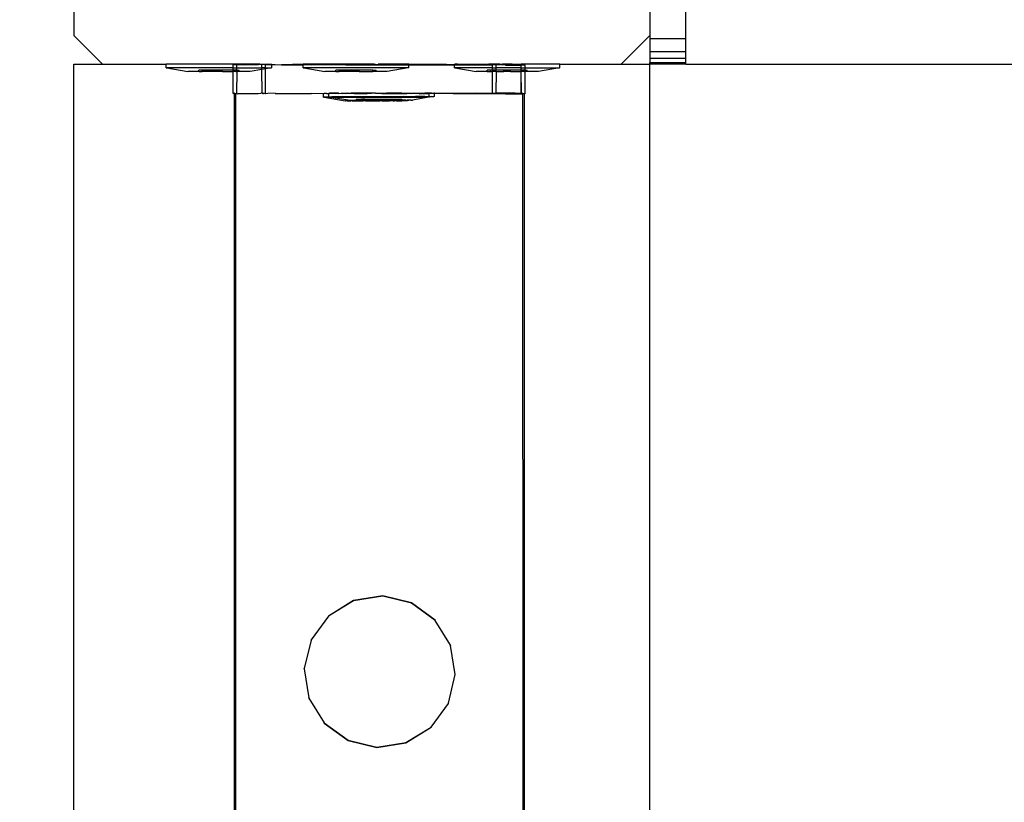
# Model space of a CAD drawing. Units: inches. Extents: x 4843 to 12947, y -2782 to -515.
# Drawn here: x 12469 to 12483, y -1496 to -1486 of the extents above; entities that cross this region are included whole.
import ezdxf

# ---------------------------------------------------------------- set-up
doc = ezdxf.new("R2010")
doc.units = ezdxf.units.IN
doc.header["$MEASUREMENT"] = 0
doc.layers.add('VP-DIM', color=7, linetype='Continuous')
doc.layers.add('VP-EQ', color=7, linetype='Continuous', true_color=0x8a3492, plot=False)
doc.styles.get("Standard").update_dxf_attribs({"font": 'arial.ttf'})
doc.dimstyles.get("Standard").update_dxf_attribs({"dimtxt": 14, "dimasz": 20, "dimexe": 20, "dimexo": 50, "dimgap": 20, "dimtad": 0, "dimdec": 0, "dimzin": 0, "dimdsep": 46, "dimtxsty": 'Standard', "dimcen": -0.09, "dimadec": 0, "dimazin": 0, "dimtfac": 1, "dimtdec": 4, "dimtofl": 0, "dimtmove": 0, "dimatfit": 3, "dimfxl": 70, "dimfxlon": 1, "dimtolj": 1, "dimtzin": 0, "dimarcsym": 0})

# ---------------------------------------------------------------- blocks, each defined once
blk = doc.blocks.new('*D321')
at = {"layer": 'Defpoints', "color": 0}
for p in [(12577.895, -535.177), (9514.141, -1636.213), (12577.895, -1636.213)]:
    blk.add_point(p, dxfattribs=at)
at = {"layer": 'VP-DIM', "color": 0, "lineweight": -2}
for p, q in [((9514.141, -605.177), (9514.141, -515.177)), ((12577.895, -605.177), (12577.895, -515.177)), ((9534.141, -535.177), (10995.536, -535.177)), ((12557.895, -535.177), (11077.382, -535.177))]:
    blk.add_line(p, q, dxfattribs=at)
at = {"layer": 'VP-DIM', "color": 0}
for points in [[(9534.141, -531.843), (9534.141, -538.51), (9514.141, -535.177)], [(12557.895, -538.51), (12557.895, -531.843), (12577.895, -535.177)]]:
    blk.add_solid(points, dxfattribs=at)
at = {"layer": 'VP-DIM', "color": 0, "insert": (11036.459, -535.177), "char_height": 14, "attachment_point": 5}
blk.add_mtext('\\A1;3065', dxfattribs=at)
blk = doc.blocks.new('*D327')
at = {"layer": 'Defpoints', "color": 0}
for p in [(12050.618, -807.743), (12050.618, -2463.845), (12690.663, -2463.845)]:
    blk.add_point(p, dxfattribs=at)
at = {"layer": 'VP-DIM', "color": 0, "lineweight": -2}
for p, q in [((12620.663, -807.743), (12710.663, -807.743)), ((12690.663, -827.743), (12690.663, -1594.233)), ((12690.663, -2443.845), (12690.663, -1674.623)), ((12620.663, -2463.845), (12710.663, -2463.845))]:
    blk.add_line(p, q, dxfattribs=at)
at = {"layer": 'VP-DIM', "color": 0}
for points in [[(12693.997, -827.743), (12687.33, -827.743), (12690.663, -807.743)], [(12687.33, -2443.845), (12693.997, -2443.845), (12690.663, -2463.845)]]:
    blk.add_solid(points, dxfattribs=at)
at = {"layer": 'VP-DIM', "color": 0, "insert": (12690.663, -1634.428), "char_height": 14, "attachment_point": 5, "rotation": 90}
blk.add_mtext('\\A1;1660', dxfattribs=at)
blk = doc.blocks.new('2408B')
at = {"layer": 'VP-EQ', "color": 0}
for p, q in [((12242.488, -1728.631), (12242.488, -1735.831)), ((12250.488, -1735.06), (12250.488, -1735.831)), ((12250.988, -1735.881), (12250.988, -1735.06)), ((12242.488, -1735.831), (12242.887, -1736.231)), ((12250.088, -1736.231), (12250.488, -1735.831)), ((12250.488, -1735.831), (12250.488, -1735.881)), ((12250.988, -1735.881), (12250.488, -1735.881)), ((12250.488, -1735.881), (12250.488, -1736.06)), ((12250.988, -1736.06), (12250.988, -1735.881)), ((12250.488, -1736.06), (12250.488, -1736.154)), ((12250.988, -1736.06), (12250.488, -1736.06)), ((12250.988, -1736.154), (12250.988, -1736.06)), ((12242.488, -1736.231), (12242.887, -1736.231)), ((12242.488, -1880.156), (12242.488, -1736.231)), ((12242.887, -1736.231), (12243.774, -1736.231)), ((12243.774, -1736.281), (12243.774, -1736.231)), ((12245.072, -1736.231), (12243.774, -1736.231)), ((12244.702, -1736.236), (12244.7, -1736.238)), ((12244.7, -1736.281), (12244.702, -1736.236)), ((12244.7, -1736.238), (12244.755, -1736.238)), ((12244.7, -1736.281), (12244.7, -1736.238)), ((12244.755, -1736.238), (12244.702, -1736.236)), ((12244.754, -1736.281), (12244.755, -1736.238)), ((12244.755, -1736.238), (12244.773, -1736.238)), ((12244.773, -1736.238), (12244.839, -1736.239)), ((12244.839, -1736.239), (12244.972, -1736.238)), ((12244.972, -1736.238), (12245.05, -1736.239)), ((12245.102, -1736.235), (12245.05, -1736.239)), ((12245.102, -1736.235), (12245.072, -1736.231)), ((12245.102, -1736.235), (12245.107, -1736.231)), ((12245.107, -1736.237), (12245.102, -1736.235)), ((12245.102, -1736.281), (12245.102, -1736.235)), ((12245.107, -1736.231), (12245.175, -1736.231)), ((12245.152, -1736.237), (12245.107, -1736.237)), ((12245.175, -1736.231), (12245.152, -1736.237)), ((12245.152, -1736.281), (12245.152, -1736.237)), ((12245.152, -1736.237), (12245.239, -1736.237)), ((12245.175, -1736.231), (12245.239, -1736.231)), ((12245.239, -1736.237), (12245.239, -1736.231)), ((12245.239, -1736.281), (12245.239, -1736.237)), ((12245.239, -1736.237), (12245.287, -1736.237)), ((12245.287, -1736.237), (12245.374, -1736.239)), ((12245.674, -1736.231), (12245.374, -1736.239)), ((12245.374, -1736.239), (12245.674, -1736.24)), ((12246.151, -1736.231), (12245.674, -1736.231)), ((12245.674, -1736.24), (12245.674, -1736.231)), ((12245.674, -1736.24), (12245.694, -1736.237)), ((12245.674, -1736.281), (12245.674, -1736.24)), ((12245.694, -1736.237), (12245.788, -1736.24)), ((12245.788, -1736.24), (12246.168, -1736.236)), ((12246.267, -1736.241), (12245.788, -1736.24)), ((12246.282, -1736.231), (12246.151, -1736.231)), ((12246.168, -1736.236), (12246.151, -1736.231)), ((12246.168, -1736.236), (12246.282, -1736.231)), ((12246.168, -1736.236), (12246.267, -1736.241)), ((12246.267, -1736.241), (12247.139, -1736.242)), ((12246.661, -1736.231), (12246.282, -1736.231)), ((12246.677, -1736.235), (12246.661, -1736.231)), ((12246.677, -1736.235), (12246.714, -1736.231)), ((12247.132, -1736.231), (12246.714, -1736.231)), ((12247.139, -1736.231), (12247.132, -1736.231)), ((12247.132, -1736.231), (12247.139, -1736.234)), ((12247.139, -1736.234), (12247.139, -1736.231)), ((12247.139, -1736.242), (12247.139, -1736.234)), ((12247.666, -1736.234), (12247.139, -1736.234)), ((12247.139, -1736.281), (12247.139, -1736.242)), ((12247.139, -1736.242), (12247.774, -1736.242)), ((12247.666, -1736.234), (12247.774, -1736.231)), ((12247.774, -1736.231), (12247.781, -1736.231)), ((12247.774, -1736.242), (12247.774, -1736.231)), ((12247.774, -1736.281), (12247.774, -1736.242)), ((12247.774, -1736.242), (12248.302, -1736.243)), ((12247.808, -1736.231), (12247.781, -1736.231)), ((12247.816, -1736.231), (12247.808, -1736.231)), ((12247.816, -1736.231), (12248.251, -1736.231)), ((12248.302, -1736.23), (12248.251, -1736.231)), ((12248.382, -1736.231), (12248.302, -1736.23)), ((12248.302, -1736.243), (12248.302, -1736.23)), ((12248.352, -1736.241), (12248.302, -1736.243)), ((12248.302, -1736.281), (12248.302, -1736.243)), ((12248.482, -1736.243), (12248.352, -1736.241)), ((12248.352, -1736.281), (12248.352, -1736.241)), ((12248.404, -1736.232), (12248.382, -1736.231)), ((12248.404, -1736.232), (12248.439, -1736.231)), ((12248.574, -1736.231), (12248.439, -1736.231)), ((12248.482, -1736.243), (12248.7, -1736.243)), ((12248.574, -1736.231), (12248.615, -1736.232)), ((12248.615, -1736.232), (12248.631, -1736.231)), ((12248.631, -1736.231), (12248.702, -1736.23)), ((12248.631, -1736.231), (12248.7, -1736.231)), ((12248.7, -1736.231), (12248.702, -1736.23)), ((12248.7, -1736.243), (12248.702, -1736.23)), ((12248.761, -1736.231), (12248.7, -1736.231)), ((12248.7, -1736.243), (12248.7, -1736.231)), ((12248.755, -1736.243), (12248.7, -1736.243)), ((12248.7, -1736.281), (12248.7, -1736.243)), ((12248.754, -1736.281), (12248.755, -1736.243)), ((12249.239, -1736.231), (12248.761, -1736.231)), ((12249.239, -1736.281), (12249.239, -1736.231)), ((12249.239, -1736.231), (12250.088, -1736.231)), ((12250.088, -1736.231), (12250.488, -1736.231)), ((12250.488, -1736.154), (12250.488, -1736.212)), ((12250.988, -1736.154), (12250.488, -1736.154)), ((12250.488, -1736.231), (12250.488, -1736.212)), ((12250.988, -1736.212), (12250.488, -1736.212)), ((12250.988, -1736.231), (12250.488, -1736.231)), ((12250.488, -1882.231), (12250.488, -1736.231)), ((12250.988, -1736.212), (12250.988, -1736.154)), ((12250.988, -1736.231), (12250.988, -1736.212)), ((12250.988, -1736.231), (12308.719, -1736.231)), ((12243.774, -1736.281), (12243.781, -1736.281)), ((12243.781, -1736.281), (12244.074, -1736.331)), ((12244.7, -1736.281), (12243.781, -1736.281)), ((12244.229, -1736.331), (12244.074, -1736.331)), ((12244.229, -1736.331), (12244.227, -1736.315)), ((12244.273, -1736.315), (12244.227, -1736.315)), ((12244.229, -1736.331), (12244.273, -1736.331)), ((12244.273, -1736.331), (12244.273, -1736.315)), ((12244.46, -1736.315), (12244.273, -1736.315)), ((12244.46, -1736.331), (12244.273, -1736.331)), ((12244.46, -1736.331), (12244.46, -1736.315)), ((12244.553, -1736.315), (12244.46, -1736.315)), ((12244.553, -1736.331), (12244.46, -1736.331)), ((12244.553, -1736.331), (12244.553, -1736.315)), ((12244.7, -1736.315), (12244.553, -1736.315)), ((12244.553, -1736.331), (12244.7, -1736.331)), ((12244.7, -1736.281), (12244.754, -1736.281)), ((12244.7, -1736.315), (12244.7, -1736.281)), ((12244.74, -1736.315), (12244.7, -1736.315)), ((12244.7, -1736.331), (12244.7, -1736.315)), ((12244.701, -1736.638), (12244.7, -1736.331)), ((12244.703, -1736.636), (12244.7, -1736.331)), ((12244.74, -1736.331), (12244.7, -1736.331)), ((12244.74, -1736.331), (12244.74, -1736.315)), ((12244.74, -1736.315), (12244.754, -1736.315)), ((12244.74, -1736.331), (12244.757, -1736.331)), ((12244.754, -1736.315), (12244.754, -1736.281)), ((12244.754, -1736.281), (12245.102, -1736.281)), ((12244.754, -1736.315), (12244.786, -1736.315)), ((12244.757, -1736.331), (12244.754, -1736.315)), ((12244.754, -1736.635), (12244.757, -1736.331)), ((12244.784, -1736.331), (12244.757, -1736.331)), ((12244.784, -1736.331), (12244.786, -1736.315)), ((12244.939, -1736.331), (12244.784, -1736.331)), ((12245.102, -1736.304), (12244.939, -1736.331)), ((12245.102, -1736.304), (12245.102, -1736.281)), ((12245.152, -1736.281), (12245.102, -1736.281)), ((12245.152, -1736.296), (12245.102, -1736.304)), ((12245.103, -1736.635), (12245.102, -1736.304)), ((12245.232, -1736.281), (12245.152, -1736.296)), ((12245.152, -1736.296), (12245.152, -1736.281)), ((12245.152, -1736.281), (12245.232, -1736.281)), ((12245.152, -1736.637), (12245.152, -1736.296)), ((12245.239, -1736.281), (12245.232, -1736.281)), ((12245.674, -1736.281), (12245.681, -1736.281)), ((12245.681, -1736.281), (12245.974, -1736.331)), ((12247.132, -1736.281), (12245.681, -1736.281)), ((12246.129, -1736.331), (12245.974, -1736.331)), ((12246.129, -1736.331), (12246.127, -1736.315)), ((12246.173, -1736.315), (12246.127, -1736.315)), ((12246.129, -1736.331), (12246.173, -1736.331)), ((12246.173, -1736.331), (12246.173, -1736.315)), ((12246.36, -1736.315), (12246.173, -1736.315)), ((12246.36, -1736.331), (12246.173, -1736.331)), ((12246.36, -1736.331), (12246.36, -1736.315)), ((12246.453, -1736.315), (12246.36, -1736.315)), ((12246.453, -1736.331), (12246.36, -1736.331)), ((12246.453, -1736.331), (12246.453, -1736.315)), ((12246.64, -1736.315), (12246.453, -1736.315)), ((12246.453, -1736.331), (12246.64, -1736.331)), ((12246.64, -1736.331), (12246.64, -1736.315)), ((12246.64, -1736.315), (12246.686, -1736.315)), ((12246.684, -1736.331), (12246.64, -1736.331)), ((12246.684, -1736.331), (12246.686, -1736.315)), ((12246.839, -1736.331), (12246.684, -1736.331)), ((12247.132, -1736.281), (12246.839, -1736.331)), ((12247.139, -1736.281), (12247.132, -1736.281)), ((12247.774, -1736.281), (12247.781, -1736.281)), ((12247.781, -1736.281), (12248.074, -1736.331)), ((12248.302, -1736.281), (12247.781, -1736.281)), ((12248.229, -1736.331), (12248.074, -1736.331)), ((12248.229, -1736.331), (12248.227, -1736.315)), ((12248.273, -1736.315), (12248.227, -1736.315)), ((12248.229, -1736.331), (12248.273, -1736.331)), ((12248.273, -1736.331), (12248.273, -1736.315)), ((12248.302, -1736.315), (12248.273, -1736.315)), ((12248.273, -1736.331), (12248.302, -1736.331)), ((12248.302, -1736.281), (12248.352, -1736.281)), ((12248.302, -1736.315), (12248.302, -1736.281)), ((12248.302, -1736.331), (12248.302, -1736.315)), ((12248.352, -1736.315), (12248.302, -1736.315)), ((12248.303, -1736.63), (12248.302, -1736.331)), ((12248.356, -1736.331), (12248.302, -1736.331)), ((12248.352, -1736.315), (12248.352, -1736.281)), ((12248.7, -1736.281), (12248.352, -1736.281)), ((12248.46, -1736.315), (12248.352, -1736.315)), ((12248.356, -1736.331), (12248.352, -1736.315)), ((12248.352, -1736.632), (12248.356, -1736.331)), ((12248.356, -1736.331), (12248.46, -1736.331)), ((12248.46, -1736.331), (12248.46, -1736.315)), ((12248.553, -1736.315), (12248.46, -1736.315)), ((12248.553, -1736.331), (12248.46, -1736.331)), ((12248.553, -1736.331), (12248.553, -1736.315)), ((12248.7, -1736.315), (12248.553, -1736.315)), ((12248.553, -1736.331), (12248.7, -1736.331)), ((12248.7, -1736.281), (12248.754, -1736.281)), ((12248.7, -1736.315), (12248.7, -1736.281)), ((12248.74, -1736.315), (12248.7, -1736.315)), ((12248.7, -1736.331), (12248.7, -1736.315)), ((12248.701, -1736.631), (12248.7, -1736.331)), ((12248.703, -1736.63), (12248.7, -1736.331)), ((12248.74, -1736.331), (12248.7, -1736.331)), ((12248.74, -1736.331), (12248.74, -1736.315)), ((12248.74, -1736.315), (12248.754, -1736.315)), ((12248.74, -1736.331), (12248.757, -1736.331)), ((12248.754, -1736.315), (12248.754, -1736.281)), ((12248.754, -1736.281), (12249.232, -1736.281)), ((12248.754, -1736.315), (12248.786, -1736.315)), ((12248.757, -1736.331), (12248.754, -1736.315)), ((12248.754, -1736.643), (12248.757, -1736.331)), ((12248.784, -1736.331), (12248.757, -1736.331)), ((12248.784, -1736.331), (12248.786, -1736.315)), ((12248.939, -1736.331), (12248.784, -1736.331)), ((12249.232, -1736.281), (12248.939, -1736.331)), ((12249.239, -1736.281), (12249.232, -1736.281)), ((12244.701, -1736.638), (12244.714, -1736.635)), ((12244.703, -1736.636), (12244.701, -1736.638)), ((12244.714, -1736.635), (12244.703, -1736.636)), ((12244.714, -1736.635), (12244.721, -1736.635)), ((12244.714, -1736.635), (12244.735, -1802.808)), ((12244.721, -1736.635), (12244.735, -1736.641)), ((12244.743, -1736.641), (12244.735, -1736.641)), ((12244.735, -1736.641), (12244.735, -1802.808)), ((12244.743, -1736.641), (12244.754, -1736.638)), ((12244.754, -1736.638), (12244.754, -1736.635)), ((12244.754, -1736.638), (12244.757, -1736.641)), ((12244.757, -1736.641), (12244.773, -1736.638)), ((12244.773, -1736.638), (12244.839, -1736.638)), ((12244.839, -1736.638), (12244.973, -1736.637)), ((12244.973, -1736.637), (12245.05, -1736.639)), ((12245.05, -1736.639), (12245.087, -1736.635)), ((12245.103, -1736.635), (12245.087, -1736.635)), ((12245.103, -1736.635), (12245.106, -1736.637)), ((12245.106, -1736.637), (12245.116, -1736.635)), ((12245.116, -1736.635), (12245.125, -1736.641)), ((12245.116, -1736.635), (12245.133, -1736.635)), ((12245.152, -1736.637), (12245.125, -1736.641)), ((12245.133, -1736.635), (12245.152, -1736.637)), ((12245.155, -1736.641), (12245.152, -1736.637)), ((12245.182, -1736.637), (12245.155, -1736.641)), ((12245.284, -1736.635), (12245.182, -1736.637)), ((12245.287, -1736.637), (12245.284, -1736.635)), ((12245.287, -1736.637), (12245.373, -1736.639)), ((12245.373, -1736.639), (12245.695, -1736.637)), ((12245.695, -1736.637), (12245.788, -1736.64)), ((12245.958, -1736.641), (12245.788, -1736.64)), ((12245.958, -1736.638), (12245.965, -1736.638)), ((12245.958, -1736.641), (12245.958, -1736.638)), ((12245.965, -1736.638), (12245.958, -1736.641)), ((12245.958, -1736.688), (12245.958, -1736.641)), ((12246, -1736.638), (12245.965, -1736.638)), ((12246, -1736.638), (12246.022, -1736.639)), ((12246.022, -1736.639), (12246.031, -1736.641)), ((12246.031, -1736.634), (12246.039, -1736.634)), ((12246.031, -1736.641), (12246.031, -1736.634)), ((12246.089, -1736.638), (12246.031, -1736.641)), ((12246.031, -1736.684), (12246.031, -1736.641)), ((12246.074, -1736.634), (12246.039, -1736.634)), ((12246.096, -1736.634), (12246.074, -1736.634)), ((12246.125, -1736.639), (12246.089, -1736.638)), ((12246.163, -1736.634), (12246.096, -1736.634)), ((12246.096, -1736.634), (12246.125, -1736.639)), ((12246.125, -1736.639), (12246.163, -1736.634)), ((12246.168, -1736.636), (12246.163, -1736.634)), ((12246.168, -1736.636), (12246.198, -1736.634)), ((12246.198, -1736.634), (12246.293, -1736.634)), ((12246.198, -1736.634), (12246.22, -1736.639)), ((12246.293, -1736.634), (12246.22, -1736.639)), ((12246.266, -1736.641), (12246.22, -1736.639)), ((12246.332, -1736.639), (12246.266, -1736.641)), ((12246.293, -1736.634), (12246.339, -1736.633)), ((12246.382, -1736.639), (12246.332, -1736.639)), ((12246.456, -1736.634), (12246.339, -1736.633)), ((12246.382, -1736.639), (12246.436, -1736.639)), ((12246.436, -1736.639), (12246.557, -1736.641)), ((12246.509, -1736.633), (12246.456, -1736.634)), ((12246.639, -1736.633), (12246.509, -1736.633)), ((12246.566, -1736.639), (12246.557, -1736.641)), ((12246.623, -1736.639), (12246.566, -1736.639)), ((12246.678, -1736.635), (12246.623, -1736.639)), ((12246.678, -1736.635), (12246.639, -1736.633)), ((12246.678, -1736.635), (12246.697, -1736.633)), ((12246.697, -1736.633), (12246.831, -1736.633)), ((12246.697, -1736.633), (12246.758, -1736.639)), ((12246.777, -1736.641), (12246.758, -1736.639)), ((12246.777, -1736.641), (12246.815, -1736.639)), ((12246.815, -1736.639), (12246.945, -1736.639)), ((12246.889, -1736.633), (12246.831, -1736.633)), ((12247.019, -1736.633), (12246.889, -1736.633)), ((12246.945, -1736.639), (12246.999, -1736.64)), ((12246.999, -1736.64), (12247.115, -1736.639)), ((12247.045, -1736.635), (12247.019, -1736.633)), ((12247.045, -1736.635), (12247.072, -1736.632)), ((12247.072, -1736.632), (12247.188, -1736.634)), ((12247.161, -1736.64), (12247.115, -1736.639)), ((12247.161, -1736.64), (12247.188, -1736.634)), ((12247.256, -1736.64), (12247.161, -1736.64)), ((12247.188, -1736.634), (12247.193, -1736.634)), ((12247.193, -1736.634), (12247.235, -1736.632)), ((12247.235, -1736.632), (12247.33, -1736.632)), ((12247.286, -1736.642), (12247.256, -1736.64)), ((12247.286, -1736.642), (12247.292, -1736.64)), ((12247.292, -1736.64), (12247.359, -1736.64)), ((12247.33, -1736.632), (12247.365, -1736.632)), ((12247.359, -1736.64), (12247.381, -1736.64)), ((12247.432, -1736.632), (12247.365, -1736.632)), ((12247.381, -1736.64), (12247.39, -1736.64)), ((12247.39, -1736.64), (12247.416, -1736.64)), ((12247.423, -1736.64), (12247.416, -1736.64)), ((12247.423, -1736.682), (12247.423, -1736.64)), ((12247.497, -1736.64), (12247.423, -1736.64)), ((12247.455, -1736.632), (12247.432, -1736.632)), ((12247.455, -1736.632), (12247.489, -1736.632)), ((12247.497, -1736.632), (12247.489, -1736.632)), ((12247.497, -1736.64), (12247.497, -1736.632)), ((12247.497, -1736.632), (12247.667, -1736.634)), ((12248.081, -1736.633), (12247.497, -1736.64)), ((12247.497, -1736.682), (12247.497, -1736.64)), ((12247.76, -1736.642), (12247.497, -1736.64)), ((12247.667, -1736.634), (12248.081, -1736.633)), ((12247.76, -1736.642), (12248.081, -1736.633)), ((12247.76, -1736.642), (12248.3, -1736.634)), ((12248.167, -1736.643), (12247.76, -1736.642)), ((12248.081, -1736.633), (12248.3, -1736.634)), ((12248.17, -1736.641), (12248.167, -1736.643)), ((12248.338, -1736.641), (12248.17, -1736.641)), ((12248.3, -1736.634), (12248.303, -1736.63)), ((12248.303, -1736.63), (12248.33, -1736.634)), ((12248.33, -1736.634), (12248.352, -1736.632)), ((12248.352, -1736.641), (12248.338, -1736.641)), ((12248.352, -1736.641), (12248.352, -1736.632)), ((12248.616, -1736.632), (12248.352, -1736.632)), ((12248.368, -1736.641), (12248.352, -1736.641)), ((12248.481, -1736.643), (12248.368, -1736.641)), ((12248.481, -1736.643), (12248.72, -1736.643)), ((12248.616, -1736.632), (12248.697, -1736.634)), ((12248.697, -1736.634), (12248.703, -1736.63)), ((12248.697, -1736.634), (12248.701, -1736.631)), ((12248.701, -1736.631), (12248.703, -1736.63)), ((12248.712, -1736.634), (12248.701, -1736.631)), ((12248.712, -1736.634), (12248.72, -1736.634)), ((12248.72, -1736.634), (12248.72, -1736.643)), ((12248.734, -1736.641), (12248.72, -1736.643)), ((12248.72, -1736.643), (12248.741, -1802.807)), ((12248.741, -1736.641), (12248.734, -1736.641)), ((12248.754, -1736.643), (12248.741, -1736.641)), ((12248.741, -1736.641), (12248.741, -1802.807)), ((12245.958, -1736.688), (12245.965, -1736.688)), ((12246, -1736.688), (12245.965, -1736.688)), ((12245.965, -1736.688), (12246.257, -1736.739)), ((12246.022, -1736.689), (12246, -1736.688)), ((12246.022, -1736.689), (12246.058, -1736.688)), ((12246.031, -1736.684), (12246.039, -1736.684)), ((12246.039, -1736.684), (12246.074, -1736.684)), ((12246.039, -1736.684), (12246.058, -1736.688)), ((12246.058, -1736.688), (12246.331, -1736.733)), ((12246.089, -1736.688), (12246.058, -1736.688)), ((12246.096, -1736.684), (12246.074, -1736.684)), ((12246.125, -1736.689), (12246.089, -1736.688)), ((12246.163, -1736.684), (12246.096, -1736.684)), ((12246.125, -1736.689), (12246.22, -1736.689)), ((12246.198, -1736.684), (12246.163, -1736.684)), ((12246.293, -1736.684), (12246.198, -1736.684)), ((12246.22, -1736.689), (12246.266, -1736.689)), ((12246.257, -1736.739), (12246.262, -1736.739)), ((12246.283, -1736.739), (12246.262, -1736.739)), ((12246.266, -1736.689), (12246.382, -1736.689)), ((12246.283, -1736.739), (12246.296, -1736.739)), ((12246.339, -1736.683), (12246.293, -1736.684)), ((12246.296, -1736.739), (12246.335, -1736.739)), ((12246.331, -1736.733), (12246.336, -1736.733)), ((12246.356, -1736.739), (12246.335, -1736.739)), ((12246.336, -1736.733), (12246.356, -1736.733)), ((12246.456, -1736.684), (12246.339, -1736.683)), ((12246.356, -1736.733), (12246.369, -1736.733)), ((12246.356, -1736.739), (12246.412, -1736.739)), ((12246.369, -1736.733), (12246.409, -1736.733)), ((12246.382, -1736.689), (12246.436, -1736.689)), ((12246.409, -1736.733), (12246.41, -1736.723)), ((12246.412, -1736.733), (12246.409, -1736.733)), ((12246.412, -1736.739), (12246.409, -1736.733)), ((12246.457, -1736.723), (12246.41, -1736.723)), ((12246.43, -1736.733), (12246.412, -1736.733)), ((12246.412, -1736.739), (12246.44, -1736.739)), ((12246.43, -1736.733), (12246.457, -1736.733)), ((12246.436, -1736.689), (12246.566, -1736.689)), ((12246.44, -1736.739), (12246.457, -1736.739)), ((12246.509, -1736.683), (12246.456, -1736.684)), ((12246.485, -1736.723), (12246.457, -1736.723)), ((12246.457, -1736.733), (12246.457, -1736.723)), ((12246.457, -1736.739), (12246.457, -1736.733)), ((12246.457, -1736.733), (12246.486, -1736.733)), ((12246.457, -1736.739), (12246.508, -1736.739)), ((12246.531, -1736.717), (12246.484, -1736.718)), ((12246.485, -1736.723), (12246.484, -1736.718)), ((12246.486, -1736.733), (12246.485, -1736.723)), ((12246.531, -1736.723), (12246.485, -1736.723)), ((12246.486, -1736.733), (12246.513, -1736.733)), ((12246.54, -1736.739), (12246.508, -1736.739)), ((12246.639, -1736.683), (12246.509, -1736.683)), ((12246.531, -1736.733), (12246.513, -1736.733)), ((12246.531, -1736.717), (12246.718, -1736.717)), ((12246.531, -1736.723), (12246.531, -1736.717)), ((12246.531, -1736.733), (12246.531, -1736.723)), ((12246.644, -1736.723), (12246.531, -1736.723)), ((12246.582, -1736.733), (12246.531, -1736.733)), ((12246.54, -1736.739), (12246.617, -1736.739)), ((12246.566, -1736.689), (12246.623, -1736.689)), ((12246.614, -1736.733), (12246.582, -1736.733)), ((12246.644, -1736.733), (12246.614, -1736.733)), ((12246.617, -1736.739), (12246.644, -1736.739)), ((12246.623, -1736.689), (12246.758, -1736.689)), ((12246.697, -1736.683), (12246.639, -1736.683)), ((12246.644, -1736.733), (12246.644, -1736.723)), ((12246.644, -1736.723), (12246.718, -1736.723)), ((12246.644, -1736.739), (12246.644, -1736.733)), ((12246.691, -1736.733), (12246.644, -1736.733)), ((12246.644, -1736.739), (12246.651, -1736.739)), ((12246.651, -1736.739), (12246.73, -1736.739)), ((12246.718, -1736.733), (12246.691, -1736.733)), ((12246.831, -1736.683), (12246.697, -1736.683)), ((12246.718, -1736.723), (12246.718, -1736.717)), ((12246.718, -1736.717), (12246.811, -1736.717)), ((12246.718, -1736.733), (12246.718, -1736.723)), ((12246.718, -1736.723), (12246.737, -1736.723)), ((12246.718, -1736.733), (12246.724, -1736.733)), ((12246.724, -1736.733), (12246.737, -1736.733)), ((12246.73, -1736.739), (12246.737, -1736.739)), ((12246.737, -1736.733), (12246.737, -1736.723)), ((12246.811, -1736.724), (12246.737, -1736.723)), ((12246.737, -1736.739), (12246.737, -1736.733)), ((12246.804, -1736.733), (12246.737, -1736.733)), ((12246.764, -1736.739), (12246.737, -1736.739)), ((12246.758, -1736.689), (12246.815, -1736.689)), ((12246.764, -1736.739), (12246.841, -1736.739)), ((12246.811, -1736.733), (12246.804, -1736.733)), ((12246.811, -1736.717), (12246.998, -1736.717)), ((12246.811, -1736.724), (12246.811, -1736.717)), ((12246.811, -1736.733), (12246.811, -1736.724)), ((12246.924, -1736.724), (12246.811, -1736.724)), ((12246.838, -1736.733), (12246.811, -1736.733)), ((12246.815, -1736.689), (12246.945, -1736.689)), ((12246.889, -1736.683), (12246.831, -1736.683)), ((12246.838, -1736.733), (12246.915, -1736.733)), ((12246.841, -1736.739), (12246.872, -1736.739)), ((12246.924, -1736.739), (12246.872, -1736.739)), ((12247.019, -1736.683), (12246.889, -1736.683)), ((12246.924, -1736.733), (12246.915, -1736.733)), ((12246.924, -1736.724), (12246.97, -1736.724)), ((12246.924, -1736.733), (12246.924, -1736.724)), ((12246.924, -1736.739), (12246.924, -1736.733)), ((12246.924, -1736.733), (12246.946, -1736.733)), ((12246.924, -1736.739), (12246.941, -1736.739)), ((12246.968, -1736.739), (12246.941, -1736.739)), ((12246.945, -1736.689), (12246.999, -1736.69)), ((12246.946, -1736.733), (12246.969, -1736.733)), ((12246.968, -1736.739), (12246.969, -1736.733)), ((12246.968, -1736.739), (12247.025, -1736.739)), ((12246.969, -1736.733), (12246.97, -1736.724)), ((12246.998, -1736.733), (12246.969, -1736.733)), ((12246.998, -1736.733), (12246.998, -1736.717)), ((12246.998, -1736.717), (12247.044, -1736.717)), ((12246.998, -1736.733), (12247.015, -1736.733)), ((12246.999, -1736.69), (12247.115, -1736.689)), ((12247.042, -1736.733), (12247.015, -1736.733)), ((12247.072, -1736.682), (12247.019, -1736.683)), ((12247.025, -1736.739), (12247.045, -1736.74)), ((12247.042, -1736.733), (12247.044, -1736.717)), ((12247.098, -1736.733), (12247.042, -1736.733)), ((12247.085, -1736.739), (12247.045, -1736.74)), ((12247.189, -1736.683), (12247.072, -1736.682)), ((12247.098, -1736.74), (12247.085, -1736.739)), ((12247.098, -1736.733), (12247.119, -1736.732)), ((12247.119, -1736.74), (12247.098, -1736.74)), ((12247.115, -1736.689), (12247.161, -1736.69)), ((12247.159, -1736.733), (12247.119, -1736.732)), ((12247.123, -1736.74), (12247.119, -1736.74)), ((12247.159, -1736.733), (12247.123, -1736.74)), ((12247.166, -1736.733), (12247.159, -1736.733)), ((12247.161, -1736.69), (12247.256, -1736.69)), ((12247.172, -1736.732), (12247.166, -1736.733)), ((12247.172, -1736.732), (12247.193, -1736.732)), ((12247.235, -1736.682), (12247.189, -1736.683)), ((12247.197, -1736.732), (12247.193, -1736.732)), ((12247.416, -1736.69), (12247.197, -1736.732)), ((12247.33, -1736.682), (12247.235, -1736.682)), ((12247.256, -1736.69), (12247.292, -1736.69)), ((12247.292, -1736.69), (12247.359, -1736.69)), ((12247.365, -1736.682), (12247.33, -1736.682)), ((12247.359, -1736.69), (12247.381, -1736.69)), ((12247.365, -1736.682), (12247.423, -1736.682)), ((12247.416, -1736.69), (12247.381, -1736.69)), ((12247.423, -1736.69), (12247.416, -1736.69)), ((12247.423, -1736.69), (12247.423, -1736.682)), ((12247.423, -1736.682), (12247.432, -1736.682)), ((12247.455, -1736.682), (12247.423, -1736.69)), ((12247.432, -1736.682), (12247.455, -1736.682)), ((12247.455, -1736.682), (12247.489, -1736.682)), ((12247.497, -1736.682), (12247.489, -1736.682)), ((12246.778, -1743.612), (12246.374, -1743.677)), ((12246.778, -1743.616), (12246.374, -1743.68)), ((12246.778, -1743.616), (12246.778, -1743.612)), ((12247.176, -1743.708), (12246.778, -1743.612)), ((12247.176, -1743.711), (12246.778, -1743.616)), ((12246.374, -1743.677), (12246.025, -1743.891)), ((12246.374, -1743.68), (12246.025, -1743.895)), ((12246.374, -1743.68), (12246.374, -1743.677)), ((12247.176, -1743.711), (12247.176, -1743.708)), ((12247.507, -1743.948), (12247.176, -1743.708)), ((12247.507, -1743.952), (12247.176, -1743.711)), ((12246.025, -1743.895), (12245.784, -1744.223)), ((12246.025, -1743.895), (12246.025, -1743.891)), ((12247.507, -1743.952), (12247.507, -1743.948)), ((12247.721, -1744.297), (12247.507, -1743.952)), ((12245.784, -1744.226), (12245.689, -1744.621)), ((12245.784, -1744.226), (12245.784, -1744.223)), ((12247.721, -1744.297), (12247.721, -1744.301)), ((12247.786, -1744.702), (12247.721, -1744.301)), ((12245.689, -1744.625), (12245.689, -1744.621)), ((12245.689, -1744.625), (12245.753, -1745.026)), ((12247.69, -1745.1), (12247.786, -1744.705)), ((12247.786, -1744.705), (12247.786, -1744.702)), ((12245.753, -1745.029), (12245.753, -1745.026)), ((12245.753, -1745.029), (12245.967, -1745.375)), ((12247.45, -1745.432), (12247.69, -1745.104)), ((12247.69, -1745.104), (12247.69, -1745.1)), ((12245.967, -1745.375), (12246.298, -1745.615)), ((12245.967, -1745.379), (12245.967, -1745.375)), ((12245.967, -1745.379), (12246.298, -1745.619)), ((12247.101, -1745.646), (12247.45, -1745.432)), ((12247.101, -1745.65), (12247.45, -1745.436)), ((12247.45, -1745.436), (12247.45, -1745.432)), ((12246.298, -1745.615), (12246.696, -1745.711)), ((12246.298, -1745.619), (12246.298, -1745.615)), ((12246.298, -1745.619), (12246.696, -1745.714)), ((12246.696, -1745.711), (12247.101, -1745.646)), ((12246.696, -1745.714), (12247.101, -1745.65)), ((12247.101, -1745.65), (12247.101, -1745.646)), ((12246.696, -1745.714), (12246.696, -1745.711))]:
    blk.add_line(p, q, dxfattribs=at)
blk = doc.blocks.new('*D339')
at = {"layer": 'Defpoints', "color": 0}
for p in [(11920.611, -714.468), (11109.515, -2574.898), (12926.55, -2574.898)]:
    blk.add_point(p, dxfattribs=at)
at = {"layer": 'VP-DIM', "color": 0, "lineweight": -2}
for p, q in [((12856.55, -714.468), (12946.55, -714.468)), ((12926.55, -734.468), (12926.55, -1613.69)), ((12926.55, -2554.898), (12926.55, -1694.234)), ((12856.55, -2574.898), (12946.55, -2574.898))]:
    blk.add_line(p, q, dxfattribs=at)
at = {"layer": 'VP-DIM', "color": 0}
for points in [[(12929.883, -734.468), (12923.217, -734.468), (12926.55, -714.468)], [(12923.217, -2554.898), (12929.883, -2554.898), (12926.55, -2574.898)]]:
    blk.add_solid(points, dxfattribs=at)
at = {"layer": 'VP-DIM', "color": 0, "insert": (12926.55, -1653.962), "char_height": 14, "attachment_point": 5, "rotation": 90}
blk.add_mtext('\\A1;1865', dxfattribs=at)

msp = doc.modelspace()

# ---------------------------------------------------------------- block references
at = {"layer": 'VP-EQ', "color": 0}
msp.add_blockref('2408B', (227.289, 250.018), dxfattribs=at)

# ---------------------------------------------------------------- dimensions: what is measured, and where the dimension line sits
at = {"layer": 'VP-DIM', "color": 0}
dim = msp.add_linear_dim(base=(12577.895, -535.177), p1=(9514.141, -1636.213), p2=(12577.895, -1636.213), text='3065', dimstyle='Standard', dxfattribs=at)
dim.commit()
dim.dimension.update_dxf_attribs({"geometry": '*D321', "text_midpoint": (11036.459, -535.177), "dimtype": 160})
for base, p1, p2, text, picture, middle in [((12926.55, -2574.898), (11920.611, -714.468), (11109.515, -2574.898), '1865', '*D339', (12926.55, -1653.962)), ((12690.663, -2463.845), (12050.618, -807.743), (12050.618, -2463.845), '1660', '*D327', (12690.663, -1634.428))]:
    dim = msp.add_linear_dim(base=base, p1=p1, p2=p2, angle=90, text=text, dimstyle='Standard', dxfattribs=at)
    dim.commit()
    dim.dimension.update_dxf_attribs({"geometry": picture, "text_midpoint": middle, "dimtype": 160})

doc.saveas('drawing.dxf')
